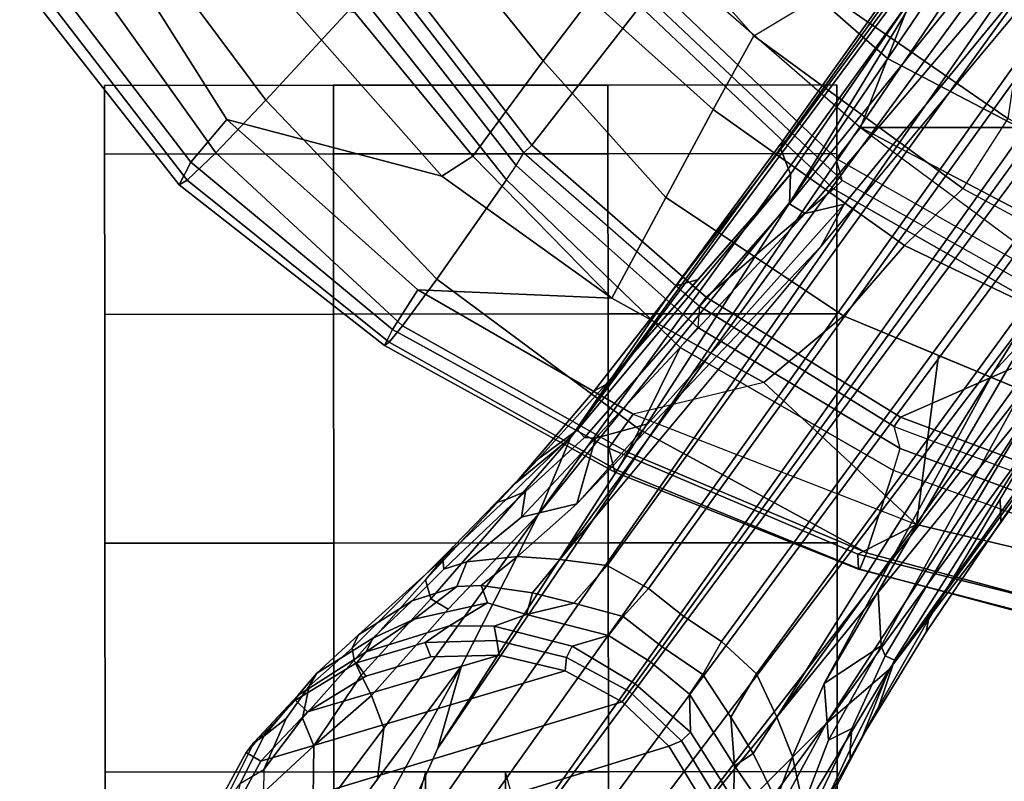
# Model space of a CAD drawing. Units: inches. Extents: x -6 to 238, y -157 to 316.
# Drawn here: x 44 to 47, y 50 to 52 of the extents above; entities that cross this region are included whole.
import ezdxf

# ---------------------------------------------------------------- set-up
doc = ezdxf.new("R2010")
doc.units = ezdxf.units.IN
doc.header["$MEASUREMENT"] = 0
for name, color, linetype in [('SEAT-BASE', 5, 'Continuous'), ('SEAT-CASTER', 5, 'Continuous'), ('SEAT-FABRIC', 5, 'Continuous'), ('SEAT-FRAME', 5, 'Continuous')]:
    doc.layers.add(name, color=color, linetype=linetype)

# ---------------------------------------------------------------- blocks, each defined once
blk = doc.blocks.new('1AERON2_B_TLIMANGL_ARMS_POSTUREFITSL_3T')
at = {"layer": 'SEAT-BASE'}
for points in [[(1.2583, -0.5087, 4.3018), (10.212, -6.9666, 3.2423), (10.0935, -7.0222, 3.1616), (1.2453, -0.5667, 4.1832)], [(1.2583, -0.5087, 4.3018), (1.6317, -0.6604, 5.6622), (8.3276, -5.7822, 3.9879), (10.212, -6.9666, 3.2423)], [(1.2144, -0.6768, 4.119), (1.2453, -0.5667, 4.1832), (10.0935, -7.0222, 3.1616), (10.0057, -7.1175, 3.1096)], [(1.8442, -0.7627, 6.6264), (11.0112, -7.713, 4.1389), (10.6876, -7.3537, 4.2077), (1.9818, -0.6018, 6.5161)], [(10.6876, -7.3537, 4.2077), (9.3076, -6.2305, 4.5256), (2.1183, -0.6616, 6.4477), (1.9818, -0.6018, 6.5161)], [(1.2144, -0.6768, 4.119), (10.0057, -7.1175, 3.1096), (9.9373, -7.2199, 3.0957), (1.1167, -0.8113, 4.119)], [(10.9221, -7.7762, 4.1776), (11.0112, -7.713, 4.1389), (1.8442, -0.7627, 6.6264), (1.7632, -0.9924, 6.6746)], [(1.1167, -0.8113, 4.119), (9.9373, -7.2199, 3.0957), (9.861, -7.3166, 3.1096), (1.019, -0.9459, 4.119)], [(0.9238, -1.0093, 4.1832), (1.019, -0.9459, 4.119), (9.861, -7.3166, 3.1096), (9.7976, -7.4295, 3.1616)], [(10.8603, -7.8897, 4.1833), (10.9221, -7.7762, 4.1776), (1.7632, -0.9924, 6.6746), (1.7169, -1.1045, 6.6862)], [(0.9238, -1.0093, 4.1832), (9.7976, -7.4295, 3.1616), (9.7813, -7.5593, 3.2423), (0.8726, -1.0395, 4.3018)], [(1.1323, -1.3477, 5.6622), (0.8726, -1.0395, 4.3018), (9.7813, -7.5593, 3.2423), (8.0726, -6.1332, 3.9879)], [(10.8603, -7.8897, 4.1833), (1.7169, -1.1045, 6.6862), (1.581, -1.2915, 6.6862), (10.8596, -7.8907, 4.1833)], [(1.581, -1.2915, 6.6862), (1.4887, -1.3703, 6.6746), (10.7707, -7.9846, 4.1776), (10.8596, -7.8907, 4.1833)], [(1.4887, -1.3703, 6.6746), (1.2953, -1.5183, 6.6264), (10.7381, -8.0888, 4.1389), (10.7707, -7.9846, 4.1776)], [(1.1848, -1.6988, 6.5161), (10.2964, -7.8921, 4.2077), (10.7381, -8.0888, 4.1389), (1.2953, -1.5183, 6.6264)], [(1.1848, -1.6988, 6.5161), (1.2838, -1.8102, 6.4477), (8.8018, -6.9268, 4.5256), (10.2964, -7.8921, 4.2077)], [(1.2646, -1.8511, 6.3972), (8.1741, -6.5443, 4.6397), (8.8018, -6.9268, 4.5256), (1.2838, -1.8102, 6.4477)], [(10.2295, -6.8314, 4.2497), (10.0817, -6.6598, 4.2317), (8.6059, -5.6101, 4.6557), (8.7499, -5.7517, 4.6397)], [(10.0817, -6.6598, 4.2317), (9.2724, -6.0707, 4.416), (8.7647, -5.697, 4.5664), (8.6059, -5.6101, 4.6557)], [(10.2295, -6.8314, 4.2497), (10.2295, -6.8314, 4.2497), (8.7499, -5.7517, 4.6397), (9.3076, -6.2305, 4.5256)], [(9.173, -6.284, 3.9866), (9.2698, -6.3744, 3.6151), (8.3276, -5.7822, 3.9879), (8.366, -5.7674, 4.1787)], [(10.0817, -6.6598, 4.2317), (9.7158, -6.38, 4.2699), (9.2818, -6.0703, 4.3884), (9.2724, -6.0707, 4.416)], [(9.6787, -6.3547, 4.2507), (9.2917, -6.0879, 4.3311), (9.2818, -6.0703, 4.3884), (9.7158, -6.38, 4.2699)], [(9.2917, -6.0879, 4.3311), (9.6787, -6.3547, 4.2507), (9.6165, -6.3564, 4.1842), (9.2871, -6.1608, 4.2504)], [(8.0704, -6.1743, 4.1787), (8.0726, -6.1332, 3.9879), (8.9269, -6.8463, 3.6151), (8.8111, -6.7822, 3.9866)], [(8.0704, -6.1743, 4.1787), (8.8111, -6.7822, 3.9866), (8.8365, -6.889, 4.1118), (8.054, -6.2233, 4.297)], [(9.3151, -6.237, 4.1894), (9.2871, -6.1608, 4.2504), (10.0565, -6.645, 4.0229), (10.0448, -6.6706, 3.9542)], [(9.2871, -6.1608, 4.2504), (9.9459, -6.552, 4.118), (10.1827, -6.6878, 4.0514), (10.0565, -6.645, 4.0229)], [(8, -6.2765, 4.4046), (8.054, -6.2233, 4.297), (8.8365, -6.889, 4.1118), (8.8103, -6.9318, 4.1894)], [(10.017, -6.6817, 3.8836), (9.2825, -6.2752, 4.1118), (9.3151, -6.237, 4.1894), (10.0448, -6.6706, 3.9542)], [(10.5569, -7.1597, 4.209), (10.2295, -6.8314, 4.2497), (9.3076, -6.2305, 4.5256), (10.6876, -7.3537, 4.2077)], [(8, -6.2765, 4.4046), (8.8103, -6.9318, 4.1894), (8.7292, -6.9288, 4.2504), (8.1544, -6.5338, 4.4201)], [(10.017, -6.6817, 3.8836), (9.869, -6.6891, 3.6212), (9.173, -6.284, 3.9866), (9.2825, -6.2752, 4.1118)], [(10.1205, -6.8372, 3.4546), (9.2698, -6.3744, 3.6151), (9.173, -6.284, 3.9866), (9.869, -6.6891, 3.6212)], [(10.212, -6.9666, 3.2423), (9.2698, -6.3744, 3.6151), (10.1205, -6.8372, 3.4546), (10.3195, -6.9237, 3.3711)], [(9.6165, -6.3564, 4.1842), (9.6787, -6.3547, 4.2507), (9.9804, -6.5584, 4.1628), (9.9459, -6.552, 4.118)], [(9.7158, -6.38, 4.2699), (9.9804, -6.5584, 4.1628), (9.6787, -6.3547, 4.2507), (9.7158, -6.38, 4.2699)], [(9.7158, -6.38, 4.2699), (10.0817, -6.6598, 4.2317), (10.2641, -6.7322, 4.0827), (9.9804, -6.5584, 4.1628)], [(8.1741, -6.5443, 4.6397), (7.9949, -6.4511, 4.6557), (9.4493, -7.5303, 4.2317), (9.6581, -7.6178, 4.2497)], [(7.9949, -6.4511, 4.6557), (8.1267, -6.5753, 4.5664), (8.6389, -6.9426, 4.416), (9.4493, -7.5303, 4.2317)], [(8.1544, -6.5338, 4.4201), (8.7292, -6.9288, 4.2504), (8.6612, -6.9557, 4.3311), (8.1341, -6.5667, 4.4593)], [(8.093, -6.5607, 4.5207), (8.1341, -6.5667, 4.4593), (8.6612, -6.9557, 4.3311), (8.6415, -6.9517, 4.3884)], [(8.093, -6.5607, 4.5207), (8.6415, -6.9517, 4.3884), (8.6389, -6.9426, 4.416), (8.1267, -6.5753, 4.5664)], [(8.8018, -6.9268, 4.5256), (8.1741, -6.5443, 4.6397), (9.6581, -7.6178, 4.2497)], [(9.9804, -6.5584, 4.1628), (10.2641, -6.7322, 4.0827), (10.1827, -6.6878, 4.0514), (9.9459, -6.552, 4.118)], [(10.017, -6.6817, 3.8836), (10.0448, -6.6706, 3.9542), (10.2432, -6.7614, 3.887), (10.2754, -6.8251, 3.6382)], [(10.0565, -6.645, 4.0229), (10.3004, -6.7661, 3.9362), (10.2432, -6.7614, 3.887), (10.0448, -6.6706, 3.9542)], [(10.1827, -6.6878, 4.0514), (10.3299, -6.7656, 3.9883), (10.3004, -6.7661, 3.9362), (10.0565, -6.645, 4.0229)], [(10.0817, -6.6598, 4.2317), (10.2295, -6.8314, 4.2497), (10.544, -7.0015, 4.1297), (10.5801, -6.96, 4.0508)], [(10.2641, -6.7322, 4.0827), (10.0817, -6.6598, 4.2317), (10.5801, -6.96, 4.0508), (10.5783, -6.9067, 3.9476)], [(9.869, -6.6891, 3.6212), (9.869, -6.6891, 3.6212), (10.017, -6.6817, 3.8836), (10.1205, -6.8372, 3.4546)], [(10.1205, -6.8372, 3.4546), (10.017, -6.6817, 3.8836), (10.2754, -6.8251, 3.6382), (10.1205, -6.8372, 3.4546)], [(10.1827, -6.6878, 4.0514), (10.2641, -6.7322, 4.0827), (10.5783, -6.9067, 3.9476), (10.4771, -6.8434, 3.9252)], [(10.2432, -6.7614, 3.887), (10.3004, -6.7661, 3.9362), (10.5151, -6.8662, 3.8366), (10.5209, -6.894, 3.6521)], [(10.2432, -6.7614, 3.887), (10.5209, -6.894, 3.6521), (10.4555, -6.8944, 3.5576), (10.2754, -6.8251, 3.6382)], [(10.3004, -6.7661, 3.9362), (10.3299, -6.7656, 3.9883), (10.4771, -6.8434, 3.9252), (10.5151, -6.8662, 3.8366)], [(9.4114, -7.3189, 3.6212), (8.8111, -6.7822, 3.9866), (8.9269, -6.8463, 3.6151), (9.63, -7.5123, 3.4546)], [(8.8365, -6.889, 4.1118), (8.8111, -6.7822, 3.9866), (9.4114, -7.3189, 3.6212), (9.4501, -7.462, 3.8836)], [(10.2754, -6.8251, 3.6382), (10.4555, -6.8944, 3.5576), (10.3195, -6.9237, 3.3711), (10.1205, -6.8372, 3.4546)], [(10.5569, -7.1597, 4.209), (10.8714, -7.3838, 4.1157), (10.8117, -7.2567, 4.0889), (10.2295, -6.8314, 4.2497)], [(10.8157, -7.161, 4.0121), (10.544, -7.0015, 4.1297), (10.2295, -6.8314, 4.2497), (10.8117, -7.2567, 4.0889)], [(9.7737, -7.6749, 3.3711), (9.63, -7.5123, 3.4546), (8.9269, -6.8463, 3.6151), (9.7813, -7.5593, 3.2423)], [(9.4481, -7.4919, 3.9542), (8.8103, -6.9318, 4.1894), (8.8365, -6.889, 4.1118), (9.4501, -7.462, 3.8836)], [(10.3195, -6.9237, 3.3711), (10.4555, -6.8944, 3.5576), (10.5022, -6.9501, 3.3761), (10.4384, -6.9684, 3.297)], [(8.7292, -6.9288, 4.2504), (9.017, -7.1816, 4.1842), (9.0346, -7.2412, 4.2507), (8.6612, -6.9557, 4.3311)], [(9.4481, -7.4919, 3.9542), (9.4274, -7.5109, 4.0229), (8.7292, -6.9288, 4.2504), (8.8103, -6.9318, 4.1894)], [(9.4274, -7.5109, 4.0229), (9.5071, -7.6176, 4.0514), (9.3048, -7.4345, 4.118), (8.7292, -6.9288, 4.2504)], [(10.2964, -7.8921, 4.2077), (8.8018, -6.9268, 4.5256), (9.6581, -7.6178, 4.2497), (10.0716, -7.8278, 4.209)], [(10.3195, -6.9237, 3.3711), (10.4384, -6.9684, 3.297), (10.3115, -7.0306, 3.1548), (10.212, -6.9666, 3.2423)], [(8.6389, -6.9426, 4.416), (8.6415, -6.9517, 4.3884), (9.0701, -7.2688, 4.2699), (9.4493, -7.5303, 4.2317)], [(9.0701, -7.2688, 4.2699), (8.6415, -6.9517, 4.3884), (8.6612, -6.9557, 4.3311), (9.0346, -7.2412, 4.2507)], [(10.3115, -7.0306, 3.1548), (10.2121, -7.0919, 3.0957), (10.0935, -7.0222, 3.1616), (10.212, -6.9666, 3.2423)], [(10.4361, -7.019, 3.1629), (10.3451, -7.0818, 3.053), (10.3115, -7.0306, 3.1548), (10.4384, -6.9684, 3.297)], [(10.3451, -7.0818, 3.053), (10.4361, -7.019, 3.1629), (10.5547, -7.0456, 3.0201), (10.4384, -7.0846, 2.9578)], [(10.0057, -7.1175, 3.1096), (10.0935, -7.0222, 3.1616), (10.2121, -7.0919, 3.0957), (10.0953, -7.1688, 3.0684)], [(10.3451, -7.0818, 3.053), (10.3451, -7.0818, 3.053), (10.2121, -7.0919, 3.0957), (10.3115, -7.0306, 3.1548)], [(10.2121, -7.0919, 3.0957), (10.3451, -7.0818, 3.053), (10.1498, -7.2051, 3.0153), (10.0953, -7.1688, 3.0684)], [(10.1498, -7.2051, 3.0153), (10.3451, -7.0818, 3.053), (10.4384, -7.0846, 2.9578), (10.2531, -7.2025, 2.9051)], [(10.277, -7.2267, 2.6048), (10.2531, -7.2025, 2.9051), (10.4384, -7.0846, 2.9578), (10.444, -7.1244, 2.6048)], [(9.9373, -7.2199, 3.0957), (10.0057, -7.1175, 3.1096), (10.0953, -7.1688, 3.0684), (10.0198, -7.2798, 3.0501)], [(10.4503, -7.164, 2.5724), (10.2917, -7.2612, 2.5724), (10.277, -7.2267, 2.6048), (10.444, -7.1244, 2.6048)], [(9.3048, -7.4345, 4.118), (9.3215, -7.4653, 4.1628), (9.0346, -7.2412, 4.2507), (9.017, -7.1816, 4.1842)], [(10.0953, -7.1688, 3.0684), (10.1498, -7.2051, 3.0153), (10.0617, -7.3103, 3.0066), (10.0198, -7.2798, 3.0501)], [(10.677, -8.5084, 2.5724), (10.2917, -7.2612, 2.5724), (10.4503, -7.164, 2.5724), (10.863, -8.5035, 2.5724)], [(10.0617, -7.3103, 3.0066), (10.1498, -7.2051, 3.0153), (10.2531, -7.2025, 2.9051), (10.1207, -7.3531, 2.8947)], [(10.1207, -7.3531, 2.8947), (10.2531, -7.2025, 2.9051), (10.277, -7.2267, 2.6048), (10.1422, -7.3688, 2.6048)], [(10.0198, -7.2798, 3.0501), (9.9375, -7.386, 3.0684), (9.861, -7.3166, 3.1096), (9.9373, -7.2199, 3.0957)], [(10.2917, -7.2612, 2.5724), (10.1703, -7.3892, 2.5724), (10.1422, -7.3688, 2.6048), (10.277, -7.2267, 2.6048)], [(9.0701, -7.2688, 4.2699), (9.0346, -7.2412, 4.2507), (9.3215, -7.4653, 4.1628), (9.0701, -7.2688, 4.2699)], [(10.677, -8.5084, 2.5724), (10.4961, -8.4649, 2.5724), (10.1703, -7.3892, 2.5724), (10.2917, -7.2612, 2.5724)], [(9.3215, -7.4653, 4.1628), (9.5745, -7.6814, 4.0827), (9.4493, -7.5303, 4.2317), (9.0701, -7.2688, 4.2699)], [(10.0198, -7.2798, 3.0501), (10.0617, -7.3103, 3.0066), (9.9889, -7.4265, 3.0153), (9.9375, -7.386, 3.0684)], [(10.1207, -7.3531, 2.8947), (10.0184, -7.5256, 2.9051), (9.9889, -7.4265, 3.0153), (10.0617, -7.3103, 3.0066)], [(9.63, -7.5123, 3.4546), (9.4501, -7.462, 3.8836), (9.4114, -7.3189, 3.6212)], [(9.9375, -7.386, 3.0684), (9.9005, -7.5208, 3.0957), (9.7976, -7.4295, 3.1616), (9.861, -7.3166, 3.1096)], [(10.1422, -7.3688, 2.6048), (10.0488, -7.5408, 2.6048), (10.0184, -7.5256, 2.9051), (10.1207, -7.3531, 2.8947)], [(10.0488, -7.5408, 2.6048), (10.1422, -7.3688, 2.6048), (10.1703, -7.3892, 2.5724), (10.0861, -7.5441, 2.5724)], [(9.9375, -7.386, 3.0684), (9.9889, -7.4265, 3.0153), (9.932, -7.6503, 3.053), (9.9005, -7.5208, 3.0957)], [(10.3326, -8.3762, 2.5724), (10.0861, -7.5441, 2.5724), (10.1703, -7.3892, 2.5724), (10.4961, -8.4649, 2.5724)], [(9.3048, -7.4345, 4.118), (9.5071, -7.6176, 4.0514), (9.5745, -7.6814, 4.0827), (9.3215, -7.4653, 4.1628)], [(9.7813, -7.5593, 3.2423), (9.7976, -7.4295, 3.1616), (9.9005, -7.5208, 3.0957), (9.8729, -7.6342, 3.1548)], [(10.0184, -7.5256, 2.9051), (9.9635, -7.7382, 2.9578), (9.932, -7.6503, 3.053), (9.9889, -7.4265, 3.0153)], [(9.6664, -7.6634, 3.6382), (9.5957, -7.6525, 3.887), (9.4481, -7.4919, 3.9542), (9.4501, -7.462, 3.8836)], [(9.63, -7.5123, 3.4546), (9.6664, -7.6634, 3.6382), (9.4501, -7.462, 3.8836), (9.63, -7.5123, 3.4546)], [(9.4481, -7.4919, 3.9542), (9.5957, -7.6525, 3.887), (9.6179, -7.7054, 3.9362), (9.4274, -7.5109, 4.0229)], [(9.4274, -7.5109, 4.0229), (9.6179, -7.7054, 3.9362), (9.6266, -7.7336, 3.9883), (9.5071, -7.6176, 4.0514)], [(9.8888, -7.9115, 4.0508), (9.9171, -7.8643, 4.1297), (9.6581, -7.6178, 4.2497), (9.4493, -7.5303, 4.2317)], [(9.8375, -7.9263, 3.9476), (9.8888, -7.9115, 4.0508), (9.4493, -7.5303, 4.2317), (9.5745, -7.6814, 4.0827)], [(9.63, -7.5123, 3.4546), (9.7737, -7.6749, 3.3711), (9.7879, -7.8133, 3.5576), (9.6664, -7.6634, 3.6382)], [(9.8729, -7.6342, 3.1548), (9.9005, -7.5208, 3.0957), (9.932, -7.6503, 3.053)], [(10.0031, -7.7312, 2.6048), (9.9635, -7.7382, 2.9578), (10.0184, -7.5256, 2.9051), (10.0488, -7.5408, 2.6048)], [(10.0031, -7.7312, 2.6048), (10.0488, -7.5408, 2.6048), (10.0861, -7.5441, 2.5724), (10.0427, -7.7251, 2.5724)], [(10.3326, -8.3762, 2.5724), (10.1976, -8.2481, 2.5724), (10.0427, -7.7251, 2.5724), (10.0861, -7.5441, 2.5724)], [(9.7813, -7.5593, 3.2423), (9.8729, -7.6342, 3.1548), (9.853, -7.7742, 3.297), (9.7737, -7.6749, 3.3711)], [(9.7461, -7.8496, 3.9252), (9.8375, -7.9263, 3.9476), (9.5745, -7.6814, 4.0827), (9.5071, -7.6176, 4.0514)], [(9.6581, -7.6178, 4.2497), (10.2426, -8.0401, 4.0889), (10.3818, -8.0576, 4.1157), (10.0716, -7.8278, 4.209)], [(10.2426, -8.0401, 4.0889), (9.6581, -7.6178, 4.2497), (9.9171, -7.8643, 4.1297), (10.1528, -8.0734, 4.0121)], [(9.853, -7.7742, 3.297), (9.8729, -7.6342, 3.1548), (9.932, -7.6503, 3.053), (9.9004, -7.7563, 3.1629)], [(9.8077, -7.8756, 3.6521), (9.7795, -7.8787, 3.8366), (9.6179, -7.7054, 3.9362), (9.5957, -7.6525, 3.887)], [(9.6664, -7.6634, 3.6382), (9.7879, -7.8133, 3.5576), (9.8077, -7.8756, 3.6521), (9.5957, -7.6525, 3.887)], [(9.9635, -7.7382, 2.9578), (9.9624, -7.8609, 3.0201), (9.9004, -7.7563, 3.1629), (9.932, -7.6503, 3.053)], [(9.853, -7.7742, 3.297), (9.8552, -7.8405, 3.3761), (9.7879, -7.8133, 3.5576), (9.7737, -7.6749, 3.3711)], [(9.7795, -7.8787, 3.8366), (9.7461, -7.8496, 3.9252), (9.6266, -7.7336, 3.9883), (9.6179, -7.7054, 3.9362)], [(10.0031, -7.7312, 2.6048), (10.0082, -7.927, 2.6048), (9.9624, -7.8609, 3.0201), (9.9635, -7.7382, 2.9578)], [(10.0082, -7.927, 2.6048), (10.0031, -7.7312, 2.6048), (10.0427, -7.7251, 2.5724), (10.0476, -7.9111, 2.5724)], [(10.1004, -8.0894, 2.5724), (10.0476, -7.9111, 2.5724), (10.0427, -7.7251, 2.5724), (10.1976, -8.2481, 2.5724)], [(9.8552, -7.8405, 3.3761), (9.853, -7.7742, 3.297), (9.9004, -7.7563, 3.1629), (9.9443, -7.9572, 3.2302)], [(9.9004, -7.7563, 3.1629), (9.9624, -7.8609, 3.0201), (10.034, -8.0881, 3.0257), (9.9443, -7.9572, 3.2302)], [(9.8949, -7.9623, 3.4853), (9.8077, -7.8756, 3.6521), (9.7879, -7.8133, 3.5576), (9.8552, -7.8405, 3.3761)], [(9.7795, -7.8787, 3.8366), (9.9878, -8.1091, 3.6981), (10.0239, -8.1264, 3.7598), (9.7461, -7.8496, 3.9252)], [(9.7461, -7.8496, 3.9252), (10.0239, -8.1264, 3.7598), (10.0568, -8.1209, 3.8395), (9.8375, -7.9263, 3.9476)], [(9.8552, -7.8405, 3.3761), (9.9443, -7.9572, 3.2302), (9.9964, -8.0698, 3.2382), (9.8949, -7.9623, 3.4853)], [(10.7381, -8.0888, 4.1389), (10.2964, -7.8921, 4.2077), (10.0716, -7.8278, 4.209), (10.6612, -8.1517, 4.1008)], [(10.6612, -8.1517, 4.1008), (10.0716, -7.8278, 4.209), (10.3818, -8.0576, 4.1157), (10.5811, -8.205, 4.0477)], [(9.8077, -7.8756, 3.6521), (9.8949, -7.9623, 3.4853), (9.9878, -8.1091, 3.6981), (9.7795, -7.8787, 3.8366)], [(9.8888, -7.9115, 4.0508), (10.0976, -8.1017, 3.9284), (10.1528, -8.0734, 4.0121), (9.9171, -7.8643, 4.1297)], [(10.0638, -8.1147, 2.6048), (10.034, -8.0881, 3.0257), (9.9624, -7.8609, 3.0201), (10.0082, -7.927, 2.6048)], [(9.8375, -7.9263, 3.9476), (10.0568, -8.1209, 3.8395), (10.0976, -8.1017, 3.9284), (9.8888, -7.9115, 4.0508)], [(10.0638, -8.1147, 2.6048), (10.0082, -7.927, 2.6048), (10.0476, -7.9111, 2.5724), (10.1004, -8.0894, 2.5724)], [(10.034, -8.0881, 3.0257), (9.9964, -8.0698, 3.2382), (9.9443, -7.9572, 3.2302), (10.034, -8.0881, 3.0257)], [(9.9964, -8.0698, 3.2382), (10.092, -8.223, 3.395), (9.9878, -8.1091, 3.6981), (9.8949, -7.9623, 3.4853)], [(10.1528, -8.0734, 4.0121), (10.2908, -8.2308, 3.8747), (10.5018, -8.2337, 3.9934), (10.2426, -8.0401, 4.0889)], [(10.5811, -8.205, 4.0477), (10.3818, -8.0576, 4.1157), (10.2426, -8.0401, 4.0889), (10.5018, -8.2337, 3.9934)], [(9.9964, -8.0698, 3.2382), (10.034, -8.0881, 3.0257), (10.153, -8.2752, 3.1412), (10.092, -8.223, 3.395)], [(10.0638, -8.1147, 2.6048), (10.1661, -8.2816, 2.6048), (10.153, -8.2752, 3.1412), (10.034, -8.0881, 3.0257)], [(10.1661, -8.2816, 2.6048), (10.0638, -8.1147, 2.6048), (10.1004, -8.0894, 2.5724), (10.1976, -8.2481, 2.5724)], [(10.2908, -8.2308, 3.8747), (10.1528, -8.0734, 4.0121), (10.0976, -8.1017, 3.9284), (10.2908, -8.2308, 3.8747)], [(9.9878, -8.1091, 3.6981), (10.092, -8.223, 3.395), (10.1273, -8.2437, 3.5956), (10.0239, -8.1264, 3.7598)], [(10.1273, -8.2437, 3.5956), (10.2145, -8.2624, 3.7177), (10.0568, -8.1209, 3.8395), (10.0239, -8.1264, 3.7598)], [(10.0568, -8.1209, 3.8395), (10.2145, -8.2624, 3.7177), (10.2908, -8.2308, 3.8747), (10.0976, -8.1017, 3.9284)], [(10.153, -8.2752, 3.1412), (10.2802, -8.3938, 3.2632), (10.2645, -8.3681, 3.4209), (10.092, -8.223, 3.395)], [(10.2157, -8.3068, 3.5709), (10.1273, -8.2437, 3.5956), (10.092, -8.223, 3.395), (10.2645, -8.3681, 3.4209)], [(10.3554, -8.3673, 3.6344), (10.4175, -8.3688, 3.7066), (10.2908, -8.2308, 3.8747), (10.2145, -8.2624, 3.7177)], [(10.4175, -8.3688, 3.7066), (10.5657, -8.3081, 3.9225), (10.5018, -8.2337, 3.9934), (10.2908, -8.2308, 3.8747)], [(10.1273, -8.2437, 3.5956), (10.2157, -8.3068, 3.5709), (10.3554, -8.3673, 3.6344), (10.2145, -8.2624, 3.7177)], [(10.3082, -8.4164, 2.6048), (10.1661, -8.2816, 2.6048), (10.1976, -8.2481, 2.5724), (10.3326, -8.3762, 2.5724)], [(10.3082, -8.4164, 2.6048), (10.2802, -8.3938, 3.2632), (10.153, -8.2752, 3.1412), (10.1661, -8.2816, 2.6048)], [(10.2645, -8.3681, 3.4209), (10.3928, -8.4319, 3.4479), (10.3554, -8.3673, 3.6344), (10.2157, -8.3068, 3.5709)], [(10.2802, -8.3938, 3.2632), (10.475, -8.4914, 3.2725), (10.3928, -8.4319, 3.4479), (10.2645, -8.3681, 3.4209)], [(10.4802, -8.5098, 2.6048), (10.3082, -8.4164, 2.6048), (10.3326, -8.3762, 2.5724), (10.4961, -8.4649, 2.5724)], [(10.5502, -8.4682, 3.5516), (10.3928, -8.4319, 3.4479), (10.3554, -8.3673, 3.6344), (10.4175, -8.3688, 3.7066)], [(10.3082, -8.4164, 2.6048), (10.4802, -8.5098, 2.6048), (10.475, -8.4914, 3.2725), (10.2802, -8.3938, 3.2632)]]:
    blk.add_3dface(points, dxfattribs=at)
at = {"layer": 'SEAT-CASTER'}
for points, invisible_edges in [([(9.7357, -6.8019, 0.0025), (8.4857, -6.8028, 1.2525), (8.6732, -6.8027, 1.8775), (10.3607, -6.8014, 0.1587)], 5), ([(9.1107, -6.8023, 0.1587), (8.6732, -6.8027, 0.6275), (8.4857, -6.8028, 1.2525), (9.7357, -6.8019, 0.0025)], 4), ([(10.3607, -6.8014, 0.1587), (8.6732, -6.8027, 1.8775), (9.1107, -6.8023, 2.3462), (10.8294, -6.801, 0.6275)], 5), ([(10.8294, -6.801, 0.6275), (9.1107, -6.8023, 2.3462), (9.7357, -6.8019, 2.5025), (10.9857, -6.8009, 1.2525)], 5), ([(10.9857, -6.8009, 1.2525), (9.7357, -6.8019, 2.5025), (10.3607, -6.8014, 2.3462), (10.8294, -6.801, 1.8775)], 1), ([(8.4861, -7.4278, 1.2525), (9.7361, -7.4269, 0.0025), (10.3611, -7.4264, 0.1587), (8.6736, -7.4277, 1.8775)], 5), ([(8.6736, -7.4277, 0.6275), (9.1111, -7.4273, 0.1587), (9.7361, -7.4269, 0.0025), (8.4861, -7.4278, 1.2525)], 4), ([(8.6736, -7.4277, 1.8775), (10.3611, -7.4264, 0.1587), (10.8299, -7.426, 0.6275), (9.1111, -7.4273, 2.3462)], 5), ([(9.1111, -7.4273, 2.3462), (10.8299, -7.426, 0.6275), (10.9861, -7.4259, 1.2525), (9.7361, -7.4269, 2.5025)], 5), ([(9.7361, -7.4269, 2.5025), (10.9861, -7.4259, 1.2525), (10.8299, -7.426, 1.8775), (10.3611, -7.4264, 2.3462)], 1), ([(9.7367, -8.1769, 0.0025), (8.4867, -8.1778, 1.2525), (8.6742, -8.1777, 1.8775), (10.3617, -8.1764, 0.1587)], 5), ([(9.1117, -8.1773, 0.1587), (8.6742, -8.1777, 0.6275), (8.4867, -8.1778, 1.2525), (9.7367, -8.1769, 0.0025)], 4), ([(10.3617, -8.1764, 0.1587), (8.6742, -8.1777, 1.8775), (9.1117, -8.1773, 2.3462), (10.8305, -8.176, 0.6275)], 5), ([(10.8305, -8.176, 0.6275), (9.1117, -8.1773, 2.3462), (9.7367, -8.1769, 2.5025), (10.9867, -8.1759, 1.2525)], 5), ([(10.9867, -8.1759, 1.2525), (9.7367, -8.1769, 2.5025), (10.3617, -8.1764, 2.3462), (10.8305, -8.176, 1.8775)], 1), ([(8.4872, -8.8028, 1.2525), (9.7372, -8.8019, 0.0025), (10.3622, -8.8014, 0.1587), (8.6747, -8.8027, 1.8775)], 5), ([(8.6747, -8.8027, 0.6275), (9.1122, -8.8023, 0.1587), (9.7372, -8.8019, 0.0025), (8.4872, -8.8028, 1.2525)], 4), ([(8.6747, -8.8027, 1.8775), (10.3622, -8.8014, 0.1587), (10.831, -8.801, 0.6275), (9.1122, -8.8023, 2.3462)], 5), ([(9.1122, -8.8023, 2.3462), (10.831, -8.801, 0.6275), (10.9872, -8.8009, 1.2525), (9.7372, -8.8019, 2.5025)], 5), ([(9.7372, -8.8019, 2.5025), (10.9872, -8.8009, 1.2525), (10.831, -8.801, 1.8775), (10.3622, -8.8014, 2.3462)], 1)]:
    blk.add_3dface(points, dxfattribs=dict(at, invisible_edges=invisible_edges))
at = {"layer": 'SEAT-CASTER', "linetype": 'Continuous'}
for points in [[(8.6732, -6.8027, 0.6275), (8.6736, -7.4277, 0.6275), (8.4861, -7.4278, 1.2525), (8.4857, -6.8028, 1.2525)], [(8.4857, -6.8028, 1.2525), (8.4861, -7.4278, 1.2525), (8.6736, -7.4277, 1.8775), (8.6732, -6.8027, 1.8775)], [(9.1107, -6.8023, 0.1587), (9.1111, -7.4273, 0.1587), (8.6736, -7.4277, 0.6275), (8.6732, -6.8027, 0.6275)], [(8.6732, -6.8027, 1.8775), (8.6736, -7.4277, 1.8775), (9.1111, -7.4273, 2.3462), (9.1107, -6.8023, 2.3462)], [(9.7357, -6.8019, 0.0025), (9.7361, -7.4269, 0.0025), (9.1111, -7.4273, 0.1587), (9.1107, -6.8023, 0.1587)], [(9.1107, -6.8023, 2.3462), (9.1111, -7.4273, 2.3462), (9.7361, -7.4269, 2.5025), (9.7357, -6.8019, 2.5025)], [(10.3607, -6.8014, 0.1587), (10.3611, -7.4264, 0.1587), (9.7361, -7.4269, 0.0025), (9.7357, -6.8019, 0.0025)], [(9.7357, -6.8019, 2.5025), (9.7361, -7.4269, 2.5025), (10.3611, -7.4264, 2.3462), (10.3607, -6.8014, 2.3462)], [(10.8294, -6.801, 0.6275), (10.8299, -7.426, 0.6275), (10.3611, -7.4264, 0.1587), (10.3607, -6.8014, 0.1587)], [(10.3607, -6.8014, 2.3462), (10.3611, -7.4264, 2.3462), (10.8299, -7.426, 1.8775), (10.8294, -6.801, 1.8775)], [(8.4861, -7.4278, 1.2525), (8.4867, -8.1778, 1.2525), (8.6742, -8.1777, 1.8775), (8.6736, -7.4277, 1.8775)], [(8.6736, -7.4277, 1.8775), (8.6742, -8.1777, 1.8775), (9.1117, -8.1773, 2.3462), (9.1111, -7.4273, 2.3462)], [(9.1111, -7.4273, 2.3462), (9.1117, -8.1773, 2.3462), (9.7367, -8.1769, 2.5025), (9.7361, -7.4269, 2.5025)], [(9.7361, -7.4269, 2.5025), (9.7367, -8.1769, 2.5025), (10.3617, -8.1764, 2.3462), (10.3611, -7.4264, 2.3462)], [(10.3611, -7.4264, 2.3462), (10.3617, -8.1764, 2.3462), (10.8305, -8.176, 1.8775), (10.8299, -7.426, 1.8775)], [(9.7367, -8.1769, 0.0025), (9.7372, -8.8019, 0.0025), (9.1122, -8.8023, 0.1587), (9.1117, -8.1773, 0.1587)], [(9.1117, -8.1773, 2.3462), (9.1122, -8.8023, 2.3462), (9.7372, -8.8019, 2.5025), (9.7367, -8.1769, 2.5025)], [(10.3617, -8.1764, 0.1587), (10.3622, -8.8014, 0.1587), (9.7372, -8.8019, 0.0025), (9.7367, -8.1769, 0.0025)], [(9.7367, -8.1769, 2.5025), (9.7372, -8.8019, 2.5025), (10.3622, -8.8014, 2.3462), (10.3617, -8.1764, 2.3462)], [(10.8305, -8.176, 0.6275), (10.831, -8.801, 0.6275), (10.3622, -8.8014, 0.1587), (10.3617, -8.1764, 0.1587)], [(10.3617, -8.1764, 2.3462), (10.3622, -8.8014, 2.3462), (10.831, -8.801, 1.8775), (10.8305, -8.176, 1.8775)], [(8.6742, -8.1777, 0.6275), (8.6747, -8.8027, 0.6275), (8.4872, -8.8028, 1.2525), (8.4867, -8.1778, 1.2525)], [(8.4867, -8.1778, 1.2525), (8.4872, -8.8028, 1.2525), (8.6747, -8.8027, 1.8775), (8.6742, -8.1777, 1.8775)], [(9.1117, -8.1773, 0.1587), (9.1122, -8.8023, 0.1587), (8.6747, -8.8027, 0.6275), (8.6742, -8.1777, 0.6275)], [(8.6742, -8.1777, 1.8775), (8.6747, -8.8027, 1.8775), (9.1122, -8.8023, 2.3462), (9.1117, -8.1773, 2.3462)]]:
    blk.add_3dface(points, dxfattribs=at)
at = {"layer": 'SEAT-CASTER'}
for points in [[(10.9861, -7.4259, 1.2525), (10.9867, -8.1759, 1.2525), (8.4867, -8.1778, 1.2525), (8.4861, -7.4278, 1.2525)], [(10.3614, -7.7076, 2.3462), (10.5489, -7.7075, 2.7837), (10.7675, -7.5823, 2.7837), (10.83, -7.5823, 1.8775)], [(10.3615, -7.9264, 2.3462), (10.549, -7.9262, 2.7837), (10.5489, -7.7075, 2.7837), (10.3614, -7.7076, 2.3462)], [(10.8304, -8.051, 1.8775), (10.7679, -8.051, 2.7837), (10.549, -7.9262, 2.7837), (10.3615, -7.9264, 2.3462)]]:
    blk.add_3dface(points, dxfattribs=at)
at = {"layer": 'SEAT-FABRIC'}
for points in [[(8.6022, 6.7381, 17.9263), (8.1312, 7.2783, 18.1349), (8.1312, -7.2783, 18.1349), (8.6022, -6.7381, 17.9263)], [(8.6022, 6.7381, 17.9263), (8.6022, -6.7381, 17.9263), (9.1244, -6.0325, 17.6401), (9.1244, 6.0325, 17.6401)], [(9.1244, -6.0325, 17.6401), (8.9514, -6.0714, 17.6999), (8.6022, -6.7381, 17.9263), (8.6865, -6.804, 17.8813)], [(9.1244, -6.0325, 17.6401), (9.1426, -6.0829, 17.5766), (8.7463, -6.7878, 17.8059), (8.6865, -6.804, 17.8813)], [(8.2014, -7.313, 18.0828), (8.1312, -7.2783, 18.1349), (8.6022, -6.7381, 17.9263), (8.6865, -6.804, 17.8813)], [(8.7463, -6.7878, 17.8059), (8.6865, -6.804, 17.8813), (8.2014, -7.313, 18.0828), (8.2459, -7.3174, 18.0243)]]:
    blk.add_3dface(points, dxfattribs=at)
at = {"layer": 'SEAT-FRAME'}
for points in [[(9.1668, -6.1134, 17.6104), (9.3929, -6.6282, 17.541), (9.6448, -5.956, 17.3171), (9.4583, -5.3422, 17.4382)], [(8.4316, -5.9725, 17.5333), (7.0132, -5.6933, 17.469), (6.9096, -6.0495, 17.5195), (8.1485, -6.5594, 17.7509)], [(8.9987, -6.0319, 17.187), (8.7831, -5.9443, 17.2733), (8.5771, -6.3349, 17.3929), (8.7683, -6.4583, 17.3366)], [(9.6756, -5.9619, 17.299), (9.7338, -5.9438, 17.3114), (9.4787, -6.6294, 17.5336), (9.4187, -6.6459, 17.5227)], [(9.7338, -5.9438, 17.3114), (9.7714, -6.0013, 17.2759), (9.5388, -6.6472, 17.4839), (9.4787, -6.6294, 17.5336)], [(9.4187, -6.6459, 17.5227), (9.6756, -5.9619, 17.299), (9.6448, -5.956, 17.3171), (9.3929, -6.6282, 17.541)], [(8.7435, -6.0335, 17.6355), (8.4316, -5.9725, 17.5333), (8.1485, -6.5594, 17.7509), (8.414, -6.6641, 17.8844)], [(9.763, -6.7214, 17.1845), (9.9487, -6.0322, 17.0247), (9.7714, -6.0013, 17.2759), (9.5388, -6.6472, 17.4839)], [(8.6022, -6.7381, 17.9263), (8.9514, -6.0714, 17.6999), (8.7435, -6.0335, 17.6355), (8.414, -6.6641, 17.8844)], [(8.9987, -6.0319, 17.187), (9.1924, -6.0575, 16.9049), (8.9246, -6.6171, 17.1228), (8.7683, -6.4583, 17.3366)], [(9.9487, -6.0322, 17.0247), (9.763, -6.7214, 17.1845), (9.8081, -6.7397, 17.001), (9.9937, -6.0453, 16.8124)], [(9.8081, -6.7397, 17.001), (9.8083, -6.7431, 16.9273), (9.987, -6.0526, 16.7389), (9.9937, -6.0453, 16.8124)], [(9.1924, -6.0575, 16.9049), (9.4077, -6.0839, 16.7371), (9.1162, -6.7841, 17.0034), (8.9246, -6.6171, 17.1228)], [(9.4077, -6.0839, 16.7371), (9.811, -6.0553, 16.6051), (9.6861, -6.5851, 16.7255), (9.2242, -6.5245, 16.9047)], [(9.9372, -6.072, 16.6427), (9.7671, -6.7447, 16.8048), (9.6861, -6.5851, 16.7255), (9.811, -6.0553, 16.6051)], [(9.9372, -6.072, 16.6427), (9.987, -6.0526, 16.7389), (9.8083, -6.7431, 16.9273), (9.7671, -6.7447, 16.8048)], [(8.7696, -6.8112, 17.8407), (9.1668, -6.1134, 17.6104), (9.1426, -6.0829, 17.5766), (8.7463, -6.7878, 17.8059)], [(8.7696, -6.8112, 17.8407), (9.0651, -7.1591, 17.782), (9.3929, -6.6282, 17.541), (9.1668, -6.1134, 17.6104)], [(8.5771, -6.3349, 17.3929), (8.2332, -6.833, 17.5764), (8.2332, -6.833, 17.5764), (8.2005, -6.2785, 17.2764)], [(8.5771, -6.3349, 17.3929), (8.7683, -6.4583, 17.3366), (8.3521, -7.0287, 17.5664), (8.2332, -6.833, 17.5764)], [(8.3521, -7.0287, 17.5664), (8.7683, -6.4583, 17.3366), (8.9246, -6.6171, 17.1228), (8.5525, -7.1404, 17.373)], [(9.1162, -6.7841, 17.0034), (9.2242, -6.5245, 16.9047), (9.6861, -6.5851, 16.7255), (9.2983, -7.0016, 16.9758)], [(7.9678, -7.174, 18.1174), (8.414, -6.6641, 17.8844), (8.1485, -6.5594, 17.7509), (7.7484, -7.0387, 17.9796)], [(9.6861, -6.5851, 16.7255), (9.2983, -7.0016, 16.9758), (9.2983, -7.0016, 16.9758), (9.3846, -7.3585, 16.9789)], [(9.6861, -6.5851, 16.7255), (9.7671, -6.7447, 16.8048), (9.4778, -7.425, 17.0019), (9.3846, -7.3585, 16.9789)], [(8.7935, -7.2699, 17.2528), (8.5525, -7.1404, 17.373), (8.9246, -6.6171, 17.1228), (9.1162, -6.7841, 17.0034)], [(9.4187, -6.6459, 17.5227), (9.3929, -6.6282, 17.541), (9.0651, -7.1591, 17.782), (9.0899, -7.178, 17.7637)], [(9.4787, -6.6294, 17.5336), (9.4187, -6.6459, 17.5227), (9.0899, -7.178, 17.7637), (9.1481, -7.1825, 17.7753)], [(9.5388, -6.6472, 17.4839), (9.4787, -6.6294, 17.5336), (9.1481, -7.1825, 17.7753), (9.2026, -7.2306, 17.7417)], [(8.6022, -6.7381, 17.9263), (8.414, -6.6641, 17.8844), (7.9678, -7.174, 18.1174), (8.1312, -7.2783, 18.1349)], [(9.763, -6.7214, 17.1845), (9.5388, -6.6472, 17.4839), (9.2026, -7.2306, 17.7417), (9.4265, -7.3415, 17.519)], [(9.4886, -7.3741, 17.4143), (9.763, -6.7214, 17.1845), (9.4265, -7.3415, 17.519)], [(9.4886, -7.3741, 17.4143), (9.5378, -7.4022, 17.2563), (9.8081, -6.7397, 17.001), (9.763, -6.7214, 17.1845)], [(9.4778, -7.425, 17.0019), (9.7671, -6.7447, 16.8048), (9.8083, -6.7431, 16.9273), (9.5429, -7.4092, 17.1318)], [(9.8081, -6.7397, 17.001), (9.5378, -7.4022, 17.2563), (9.5429, -7.4092, 17.1318), (9.8083, -6.7431, 16.9273)], [(8.2705, -7.34, 18.0607), (8.7696, -6.8112, 17.8407), (8.7463, -6.7878, 17.8059), (8.2459, -7.3174, 18.0243)], [(8.7935, -7.2699, 17.2528), (9.1162, -6.7841, 17.0034), (9.2983, -7.0016, 16.9758), (9.0678, -7.4166, 17.2077)], [(8.2705, -7.34, 18.0607), (8.6498, -7.6352, 18.0381), (9.0651, -7.1591, 17.782), (8.7696, -6.8112, 17.8407)], [(8.3521, -7.0287, 17.5664), (8.2332, -6.833, 17.5764), (7.8977, -7.1354, 17.7108), (8.0427, -7.3016, 17.6902)], [(9.0452, -7.9472, 17.2222), (9.0678, -7.4166, 17.2077), (9.2983, -7.0016, 16.9758), (9.3846, -7.3585, 16.9789)], [(8.3521, -7.0287, 17.5664), (8.5525, -7.1404, 17.373), (8.2503, -7.4762, 17.5122), (8.0427, -7.3016, 17.6902)], [(8.7935, -7.2699, 17.2528), (8.4202, -7.6044, 17.4545), (8.2503, -7.4762, 17.5122), (8.5525, -7.1404, 17.373)], [(8.6715, -7.6576, 18.0197), (9.0899, -7.178, 17.7637), (9.0651, -7.1591, 17.782), (8.6498, -7.6352, 18.0381)], [(9.0899, -7.178, 17.7637), (9.1481, -7.1825, 17.7753), (8.7059, -7.6784, 18.0434), (8.6715, -7.6576, 18.0197)], [(9.1481, -7.1825, 17.7753), (9.2026, -7.2306, 17.7417), (8.7445, -7.7051, 18.0298), (8.7059, -7.6784, 18.0434)], [(9.016, -7.8952, 17.8335), (9.4265, -7.3415, 17.519), (9.2026, -7.2306, 17.7417), (8.7445, -7.7051, 18.0298)], [(8.4202, -7.6044, 17.4545), (8.7935, -7.2699, 17.2528), (9.0678, -7.4166, 17.2077), (8.6807, -7.7964, 17.4769)], [(7.6372, -7.7117, 18.295), (8.1519, -8.0197, 18.3009), (8.6498, -7.6352, 18.0381), (8.2705, -7.34, 18.0607)], [(9.016, -7.8952, 17.8335), (9.1435, -7.9885, 17.6489), (9.4886, -7.3741, 17.4143), (9.4265, -7.3415, 17.519)], [(9.1539, -8.0163, 17.2407), (9.0452, -7.9472, 17.2222), (9.3846, -7.3585, 16.9789), (9.4778, -7.425, 17.0019)], [(9.4886, -7.3741, 17.4143), (9.1435, -7.9885, 17.6489), (9.1878, -8.0252, 17.5146), (9.5378, -7.4022, 17.2563)], [(8.7353, -7.8819, 17.4895), (9.0678, -7.4166, 17.2077), (9.0452, -7.9472, 17.2222), (8.5802, -8.4692, 17.5282)], [(9.0678, -7.4166, 17.2077), (8.7353, -7.8819, 17.4895), (8.6807, -7.7964, 17.4769), (9.0678, -7.4166, 17.2077)], [(9.4778, -7.425, 17.0019), (9.5429, -7.4092, 17.1318), (9.1969, -8.0385, 17.3688), (9.1539, -8.0163, 17.2407)], [(9.1878, -8.0252, 17.5146), (9.1969, -8.0385, 17.3688), (9.5429, -7.4092, 17.1318), (9.5378, -7.4022, 17.2563)], [(7.8865, -7.7478, 17.6492), (8.2503, -7.4762, 17.5122), (8.4202, -7.6044, 17.4545), (8.0513, -7.9028, 17.6233)], [(8.0513, -7.9028, 17.6233), (8.4202, -7.6044, 17.4545), (8.6807, -7.7964, 17.4769), (8.2878, -8.1192, 17.7204)], [(8.6715, -7.6576, 18.0197), (8.6498, -7.6352, 18.0381), (8.1519, -8.0197, 18.3009), (8.1749, -8.0408, 18.2826)], [(8.7059, -7.6784, 18.0434), (8.6715, -7.6576, 18.0197), (8.1749, -8.0408, 18.2826), (8.2058, -8.0663, 18.3033)], [(8.7445, -7.7051, 18.0298), (8.7059, -7.6784, 18.0434), (8.2058, -8.0663, 18.3033), (8.2441, -8.1011, 18.2986)], [(8.7445, -7.7051, 18.0298), (8.2441, -8.1011, 18.2986), (8.5273, -8.3621, 18.1514), (9.016, -7.8952, 17.8335)], [(8.6807, -7.7964, 17.4769), (8.7353, -7.8819, 17.4895), (8.2548, -8.3062, 17.8211), (8.2878, -8.1192, 17.7204)], [(8.7353, -7.8819, 17.4895), (8.5802, -8.4692, 17.5282), (8.006, -8.831, 17.9308), (8.2548, -8.3062, 17.8211)], [(9.1435, -7.9885, 17.6489), (9.016, -7.8952, 17.8335), (8.5273, -8.3621, 18.1514), (8.6709, -8.4992, 17.9833)], [(9.1539, -8.0163, 17.2407), (8.6966, -8.5672, 17.5107), (8.5802, -8.4692, 17.5282), (9.0452, -7.9472, 17.2222)], [(8.6709, -8.4992, 17.9833), (8.7455, -8.5773, 17.8067), (9.1878, -8.0252, 17.5146), (9.1435, -7.9885, 17.6489)], [(8.6966, -8.5672, 17.5107), (9.1539, -8.0163, 17.2407), (9.1969, -8.0385, 17.3688), (8.7588, -8.5991, 17.6523)], [(9.1878, -8.0252, 17.5146), (8.7455, -8.5773, 17.8067), (8.7588, -8.5991, 17.6523), (9.1969, -8.0385, 17.3688)], [(7.9954, -8.7583, 18.4443), (8.5273, -8.3621, 18.1514), (8.2441, -8.1011, 18.2986), (7.691, -8.3944, 18.5557)], [(7.9954, -8.7583, 18.4443), (8.109, -8.9, 18.3213), (8.6709, -8.4992, 17.9833), (8.5273, -8.3621, 18.1514)], [(8.1387, -8.9939, 17.8341), (8.006, -8.831, 17.9308), (8.5802, -8.4692, 17.5282), (8.6966, -8.5672, 17.5107)], [(8.6709, -8.4992, 17.9833), (8.109, -8.9, 18.3213), (8.1887, -9.006, 18.1483), (8.7455, -8.5773, 17.8067)], [(8.6966, -8.5672, 17.5107), (8.7588, -8.5991, 17.6523), (8.2029, -9.0347, 17.9875), (8.1387, -8.9939, 17.8341)], [(8.1887, -9.006, 18.1483), (8.2029, -9.0347, 17.9875), (8.7588, -8.5991, 17.6523), (8.7455, -8.5773, 17.8067)]]:
    blk.add_3dface(points, dxfattribs=at)

msp = doc.modelspace()

# ---------------------------------------------------------------- block references
at = {"rotation": 270}
msp.add_blockref('1AERON2_B_TLIMANGL_ARMS_POSTUREFITSL_3T', (53.0072, 60.3169), dxfattribs=at)

doc.saveas('drawing.dxf')
